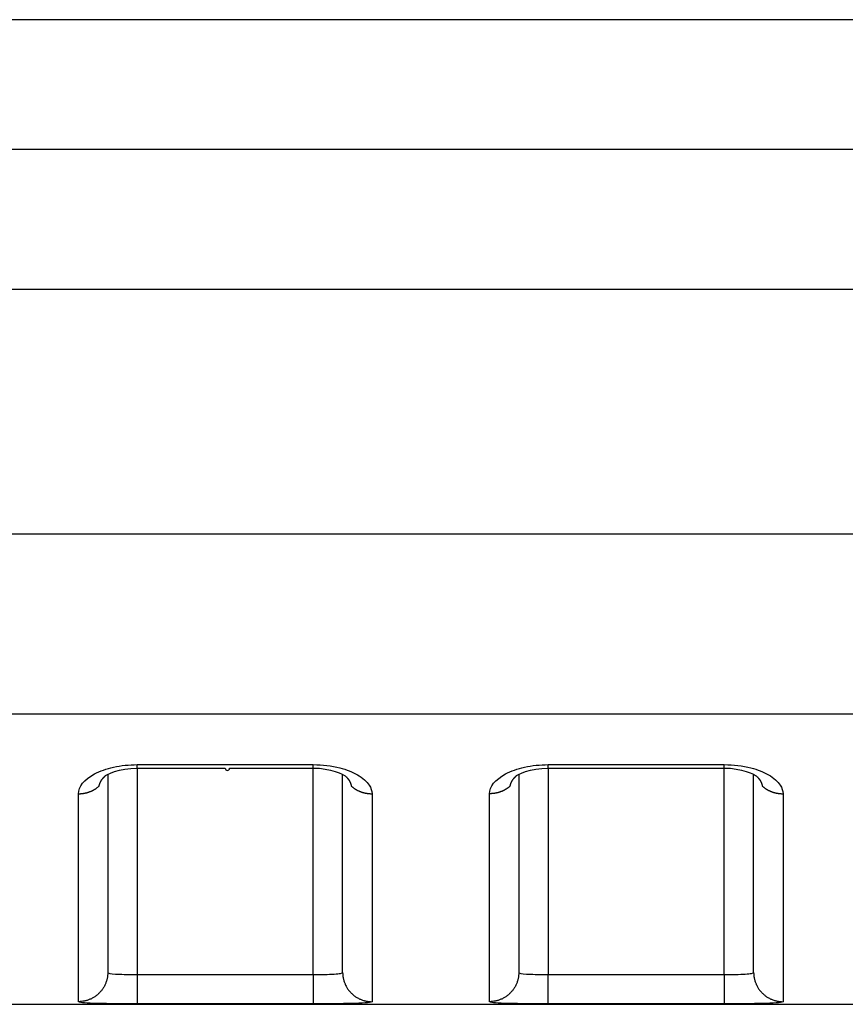
# Model space of a CAD drawing. Extents: x -1 to 1185, y -1 to 827.
# Drawn here: x 1030 to 1044, y 739 to 756 of the extents above; entities that cross this region are included whole.
import ezdxf

# ---------------------------------------------------------------- set-up
doc = ezdxf.new("R2010")
doc.units = 0
doc.header["$MEASUREMENT"] = 0
doc.layers.add('V4L204', color=7, linetype='CONTINUOUS')
doc.layers.add('V4L214', color=7, linetype='CONTINUOUS')

msp = doc.modelspace()

# ---------------------------------------------------------------- linework, layer by layer
at = {"layer": 'V4L204', "color": 40, "linetype": 'CONTINUOUS'}
for p, q in [((1066.4429, 756.0388), (870.67873, 756.03892)), ((1031.4427, 743.18032), (1031.4427, 739.80411)), ((1035.4427, 739.80411), (1035.4427, 743.17903)), ((1038.4427, 743.18036), (1038.4427, 739.80411)), ((1042.4427, 739.80412), (1042.4427, 743.17907)), ((879.2832, 739.25997), (1066.4427, 739.25997))]:
    msp.add_line(p, q, dxfattribs=at)
for points in [[(1031.2962, 742.97899), (1031.2969, 742.98354, -0.00559068), (1031.2977, 742.98808, -0.0055805), (1031.2986, 742.99261, -0.00553197), (1031.2996, 742.99714, -0.00544793), (1031.3007, 743.00166, -0.0053739), (1031.3019, 743.00617, -0.00530329), (1031.3032, 743.01067, -0.0052312), (1031.3046, 743.01517, -0.00515448), (1031.3061, 743.01965, -0.00507921), (1031.3077, 743.02413, -0.00500236), (1031.3094, 743.02859, -0.00492642), (1031.3112, 743.03305, -0.0048492), (1031.3131, 743.03749, -0.00477314), (1031.3151, 743.04192, -0.00469661), (1031.3172, 743.04634, -0.00462132), (1031.3194, 743.05074, -0.00454617), (1031.3216, 743.05513, -0.00447217), (1031.324, 743.0595, -0.00439871), (1031.3264, 743.06386, -0.00432693), (1031.329, 743.0682, -0.00425658), (1031.3316, 743.07252, -0.00418609), (1031.3343, 743.07683, -0.00411583), (1031.3371, 743.08112, -0.00405168), (1031.34, 743.08538, -0.00399327), (1031.343, 743.08963, -0.0039195), (1031.3461, 743.09386, -0.00383461), (1031.3492, 743.09807, -0.00380624), (1031.3525, 743.10225, -0.00382132), (1031.3558, 743.10642, -0.00365646), (1031.3592, 743.11056, -0.00336758), (1031.3626, 743.11464, -0.00365856), (1031.3662, 743.11876, -0.00428469), (1031.37, 743.12295, -0.0032063), (1031.3736, 743.12687, -0.00110407), (1031.3769, 743.1304, -0.00443467), (1031.3813, 743.13486, -0.00743554), (1031.3883, 743.14166, -0.00356192), (1031.3975, 743.15051, -0.00187051)], [(1031.3867, 743.1403), (1031.3871, 743.14063, 0.00047355), (1031.3875, 743.14096, 0.00047354), (1031.3878, 743.14129, 0.00047351), (1031.3882, 743.14162, 0.00047349), (1031.3886, 743.14196, 0.00047346), (1031.3889, 743.14229, 0.00047344), (1031.3893, 743.14262, 0.0004734), (1031.3897, 743.14296, 0.00047334), (1031.39, 743.1433, 0.00047333), (1031.3904, 743.14363, 0.00047336), (1031.3907, 743.14397, 0.00047323), (1031.3911, 743.14431, 0.00047294), (1031.3915, 743.14465, 0.00047323), (1031.3918, 743.14499, 0.00047403), (1031.3922, 743.14533, 0.0004728), (1031.3926, 743.14567, 0.00046986), (1031.3929, 743.14601, 0.00047388), (1031.3933, 743.14635, 0.00048342), (1031.3936, 743.14669, 0.00046963), (1031.394, 743.14704, 0.00043847), (1031.3943, 743.14738, 0.00048385), (1031.3947, 743.14773, 0.00057662), (1031.3951, 743.14808, 0.00043767), (1031.3954, 743.14842, 0.00015035), (1031.3957, 743.14872, 0.00061713), (1031.3961, 743.14911, 0.00106155), (1031.3967, 743.14972, 0.00051896), (1031.3975, 743.15051, 0.000275)], [(1031.9427, 743.28295), (1032.0177, 743.28296, -0.00000053), (1032.0927, 743.28296, -0.00000054), (1032.1677, 743.28296, -0.00000053), (1032.2427, 743.28297, -0.00000048), (1032.3177, 743.28297, -0.00000045), (1032.3927, 743.28297, -0.00000042), (1032.4677, 743.28298, -0.00000039), (1032.5427, 743.28298, -0.00000036), (1032.6177, 743.28298, -0.00000033), (1032.6927, 743.28299, -0.0000003), (1032.7677, 743.28299, -0.00000027), (1032.8427, 743.28299, -0.00000024), (1032.9177, 743.28299, -0.00000021), (1032.9927, 743.283, -0.00000017), (1033.0677, 743.283, -0.00000015), (1033.1427, 743.283, -0.00000011), (1033.2177, 743.283, -0.00000008), (1033.2927, 743.28301, -0.00000005), (1033.3677, 743.28301), (1033.4427, 743.28301, 1), (1033.5177, 743.28301), (1033.5927, 743.28302, 0.00000007), (1033.6677, 743.28302, 0.0000001), (1033.7427, 743.28302, 0.00000014), (1033.8177, 743.28302, 0.00000016), (1033.8927, 743.28302, 0.00000019), (1033.9677, 743.28303, 0.00000023), (1034.0427, 743.28303, 0.00000027), (1034.1178, 743.28303, 0.00000028), (1034.1927, 743.28304, 0.00000029), (1034.2671, 743.28304, 0.00000036), (1034.3427, 743.28304, 0.00000049), (1034.42, 743.28305, 0.00000038), (1034.4927, 743.28305, 0.00000008), (1034.5583, 743.28305, 0.00000063), (1034.6427, 743.28306, 0.00000122), (1034.7726, 743.28306, 0.0000006), (1034.9427, 743.28307, 0.00000031)], [(1035.4877, 743.15111), (1035.4911, 743.14797, -0.00249718), (1035.4945, 743.14482, -0.0025218), (1035.4978, 743.14165, -0.00255247), (1035.501, 743.13847, -0.00258878), (1035.5042, 743.13527, -0.00262491), (1035.5074, 743.13206, -0.00265995), (1035.5104, 743.12882, -0.00269653), (1035.5135, 743.12558, -0.00273393), (1035.5165, 743.12232, -0.00277236), (1035.5194, 743.11904, -0.0028111), (1035.5223, 743.11575, -0.00285095), (1035.5251, 743.11244, -0.00289126), (1035.5279, 743.10912, -0.00293264), (1035.5306, 743.10579, -0.00297451), (1035.5333, 743.10244, -0.00301718), (1035.5359, 743.09908, -0.00306013), (1035.5384, 743.0957, -0.00310462), (1035.5409, 743.09231, -0.00315034), (1035.5433, 743.08891, -0.00319266), (1035.5457, 743.0855, -0.00323052), (1035.548, 743.08207, -0.00326796), (1035.5503, 743.07863, -0.00330254), (1035.5525, 743.07518, -0.00333957), (1035.5547, 743.07172, -0.00337635), (1035.5567, 743.06825, -0.0034148), (1035.5588, 743.06477, -0.00345247), (1035.5607, 743.06128, -0.00349171), (1035.5627, 743.05778, -0.00353026), (1035.5645, 743.05427, -0.00357061), (1035.5663, 743.05075, -0.00361068), (1035.568, 743.04722, -0.00365077), (1035.5697, 743.04369, -0.00368909), (1035.5713, 743.04015, -0.00373306), (1035.5729, 743.0366, -0.0037807), (1035.5744, 743.03304, -0.00381282), (1035.5758, 743.02948, -0.00382993), (1035.5771, 743.02591, -0.00390511), (1035.5785, 743.02233, -0.00402779), (1035.5797, 743.01875, -0.0039538), (1035.5809, 743.01517, -0.00372551), (1035.582, 743.01161, -0.00415633), (1035.583, 743.00798, -0.00501683), (1035.5841, 743.00427, -0.00384099), (1035.585, 743.00078, -0.00130559), (1035.5858, 742.99763, -0.00549488), (1035.5866, 742.99357, -0.0096283), (1035.5878, 742.98731, -0.00475757), (1035.5892, 742.97911, -0.00252795)], [(1038.2963, 742.97911), (1038.297, 742.98365, -0.00561473), (1038.2978, 742.98818, -0.00560424), (1038.2987, 742.99271, -0.00555481), (1038.2997, 742.99723, -0.00546936), (1038.3008, 743.00175, -0.00539413), (1038.302, 743.00626, -0.0053224), (1038.3033, 743.01076, -0.00524923), (1038.3047, 743.01525, -0.0051714), (1038.3062, 743.01973, -0.0050951), (1038.3078, 743.0242, -0.00501723), (1038.3095, 743.02867, -0.00494034), (1038.3112, 743.03312, -0.00486218), (1038.3131, 743.03756, -0.00478525), (1038.3151, 743.04198, -0.00470788), (1038.3172, 743.0464, -0.00463181), (1038.3194, 743.0508, -0.00455592), (1038.3216, 743.05518, -0.00448124), (1038.324, 743.05955, -0.00440713), (1038.3264, 743.06391, -0.00433477), (1038.329, 743.06825, -0.00426387), (1038.3316, 743.07257, -0.00419288), (1038.3343, 743.07687, -0.00412217), (1038.3371, 743.08116, -0.00405762), (1038.34, 743.08542, -0.00399884), (1038.343, 743.08967, -0.00392474), (1038.3461, 743.0939, -0.00383954), (1038.3492, 743.0981, -0.00381096), (1038.3525, 743.10229, -0.00382591), (1038.3558, 743.10645, -0.00366077), (1038.3592, 743.11058, -0.0033715), (1038.3626, 743.11467, -0.00366275), (1038.3662, 743.11878, -0.00428956), (1038.37, 743.12297, -0.00321), (1038.3736, 743.12688, -0.00110538), (1038.3769, 743.13041, -0.0044398), (1038.3813, 743.13488, -0.00744466), (1038.3882, 743.14167, -0.00356653), (1038.3975, 743.15051, -0.00187297)], [(1038.3867, 743.1403), (1038.3871, 743.14063, 0.0004327), (1038.3874, 743.14096, 0.00043305), (1038.3878, 743.1413, 0.0004334), (1038.3882, 743.14163, 0.00043373), (1038.3885, 743.14197, 0.00043408), (1038.3889, 743.1423, 0.00043442), (1038.3893, 743.14264, 0.00043476), (1038.3896, 743.14298, 0.00043507), (1038.39, 743.14331, 0.00043544), (1038.3904, 743.14365, 0.00043583), (1038.3907, 743.14399, 0.00043609), (1038.3911, 743.14433, 0.00043619), (1038.3915, 743.14467, 0.00043684), (1038.3918, 743.14501, 0.00043794), (1038.3922, 743.14535, 0.00043719), (1038.3925, 743.14569, 0.00043484), (1038.3929, 743.14603, 0.00043894), (1038.3933, 743.14637, 0.00044815), (1038.3936, 743.14672, 0.00043576), (1038.394, 743.14706, 0.00040718), (1038.3943, 743.1474, 0.0004497), (1038.3947, 743.14774, 0.00053644), (1038.3951, 743.1481, 0.00040758), (1038.3954, 743.14843, 0.00014009), (1038.3957, 743.14874, 0.00057528), (1038.3961, 743.14912, 0.00099125), (1038.3967, 743.14972, 0.00048532), (1038.3975, 743.15051, 0.00025736)], [(1038.9427, 743.28307), (1039.0177, 743.28307, 0.00000031), (1039.0927, 743.28307, 0.00000031), (1039.1677, 743.28307, 0.00000031), (1039.2427, 743.28307, 0.0000003), (1039.3177, 743.28307, 0.00000029), (1039.3927, 743.28306, 0.00000029), (1039.4677, 743.28306, 0.00000028), (1039.5427, 743.28306, 0.00000028), (1039.6177, 743.28306, 0.00000027), (1039.6927, 743.28306, 0.00000026), (1039.7677, 743.28306, 0.00000026), (1039.8427, 743.28306, 0.00000025), (1039.9177, 743.28306, 0.00000025), (1039.9927, 743.28306, 0.00000024), (1040.0677, 743.28306, 0.00000023), (1040.1427, 743.28306, 0.00000023), (1040.2177, 743.28306, 0.00000022), (1040.2927, 743.28306, 0.00000022), (1040.3677, 743.28306, 0.00000021), (1040.4427, 743.28306, 0.0000002), (1040.5177, 743.28306, 0.0000002), (1040.5927, 743.28306, 0.00000019), (1040.6677, 743.28306, 0.00000019), (1040.7427, 743.28306, 0.00000018), (1040.8177, 743.28306, 0.00000017), (1040.8927, 743.28306, 0.00000017), (1040.9677, 743.28306, 0.00000016), (1041.0427, 743.28306, 0.00000016), (1041.1179, 743.28306, 0.00000015), (1041.1927, 743.28306, 0.00000013), (1041.2671, 743.28306, 0.00000014), (1041.3427, 743.28306, 0.00000015), (1041.4201, 743.28307, 0.00000012), (1041.4927, 743.28307, 0.00000005), (1041.5584, 743.28307, 0.00000014), (1041.6427, 743.28307, 0.00000022), (1041.7726, 743.28307, 0.00000011), (1041.9427, 743.28307, 0.00000006)], [(1042.4878, 743.15111), (1042.4912, 743.14798, -0.0024796), (1042.4945, 743.14483, -0.00250157), (1042.4978, 743.14167, -0.00253105), (1042.5011, 743.13849, -0.00256824), (1042.5043, 743.1353, -0.00260463), (1042.5074, 743.13209, -0.00263994), (1042.5105, 743.12886, -0.00267675), (1042.5135, 743.12561, -0.00271496), (1042.5165, 743.12235, -0.002754), (1042.5194, 743.11908, -0.00279382), (1042.5223, 743.11579, -0.00283459), (1042.5251, 743.11248, -0.00287634), (1042.5279, 743.10916, -0.00291902), (1042.5306, 743.10583, -0.00296273), (1042.5333, 743.10248, -0.00300707), (1042.5359, 743.09912, -0.00305218), (1042.5384, 743.09575, -0.00309884), (1042.5409, 743.09236, -0.00314746), (1042.5433, 743.08896, -0.00319169), (1042.5457, 743.08554, -0.00323086), (1042.548, 743.08212, -0.00326908), (1042.5503, 743.07868, -0.00330401), (1042.5525, 743.07523, -0.00334144), (1042.5547, 743.07177, -0.0033788), (1042.5567, 743.0683, -0.00341772), (1042.5588, 743.06482, -0.00345588), (1042.5607, 743.06132, -0.00349556), (1042.5627, 743.05782, -0.00353459), (1042.5645, 743.05431, -0.00357535), (1042.5663, 743.05079, -0.00361588), (1042.568, 743.04727, -0.00365635), (1042.5697, 743.04373, -0.00369508), (1042.5713, 743.04019, -0.0037394), (1042.5729, 743.03664, -0.00378744), (1042.5744, 743.03308, -0.00381982), (1042.5758, 743.02951, -0.00383721), (1042.5771, 743.02594, -0.00391271), (1042.5784, 743.02237, -0.00403588), (1042.5797, 743.01878, -0.00396177), (1042.5809, 743.0152, -0.00373301), (1042.582, 743.01163, -0.00416494), (1042.583, 743.00801, -0.00502755), (1042.584, 743.00429, -0.00384875), (1042.585, 743.0008, -0.00130748), (1042.5857, 742.99764, -0.00550659), (1042.5866, 742.99358, -0.00964811), (1042.5878, 742.98732, -0.00476634), (1042.5892, 742.97911, -0.00253224)]]:
    msp.add_lwpolyline(points, format="xyb", dxfattribs=at)
for points in [[(1031.3975, 743.15051), (1031.3882, 743.16306), (1031.6526, 743.29378), (1031.9427, 743.28295)], [(1034.9427, 743.28307), (1035.2258, 743.29527), (1035.4757, 743.16628), (1035.4877, 743.15111)], [(1038.3975, 743.15051), (1038.3882, 743.16311), (1038.6526, 743.29383), (1038.9427, 743.28307)], [(1041.9427, 743.28307), (1042.2258, 743.29531), (1042.4757, 743.16632), (1042.4878, 743.15111)]]:
    msp.add_open_spline(points, degree=3, dxfattribs=at)
at = {"layer": 'V4L214', "color": 3, "linetype": 'CONTINUOUS'}
for p, q in [((1031.9427, 743.283), (1031.9427, 743.34402)), ((1034.9427, 743.28302), (1034.9427, 743.34404)), ((1038.9427, 743.28305), (1038.9427, 743.34407)), ((1041.9427, 743.28306), (1041.9427, 743.34409)), ((1031.9427, 743.28295), (1031.9427, 739.76752)), ((1034.9427, 739.76752), (1034.9427, 743.28302)), ((1038.9427, 743.28305), (1038.9427, 739.76752)), ((1041.9427, 739.76752), (1041.9427, 743.28306)), ((1031.9427, 739.76752), (1031.9427, 739.26769)), ((1034.9427, 739.76752), (1034.9427, 739.26769)), ((1038.9427, 739.26769), (1038.9427, 739.76752)), ((1041.9427, 739.76752), (1041.9427, 739.26769))]:
    msp.add_line(p, q, dxfattribs=at)
for points in [[(1030.9427, 742.84833), (1030.9546, 742.84846, 0.00548709), (1030.9665, 742.84884, 0.00532987), (1030.9785, 742.84948, 0.00529416), (1030.9907, 742.85039, 0.00541539), (1031.0029, 742.85157, 0.00547789), (1031.0152, 742.85304, 0.00552676), (1031.0275, 742.85479, 0.00556523), (1031.0399, 742.85683, 0.00563313), (1031.0523, 742.85917, 0.00568), (1031.0647, 742.86181, 0.00574421), (1031.0772, 742.86476, 0.00578907), (1031.0896, 742.86801, 0.00585037), (1031.102, 742.87158, 0.00590256), (1031.1144, 742.87545, 0.00597761), (1031.1267, 742.87965, 0.00601064), (1031.139, 742.88415, 0.0060352), (1031.1512, 742.88897, 0.00613913), (1031.1633, 742.8941, 0.00633116), (1031.1753, 742.89957, 0.00619626), (1031.1872, 742.90531, 0.00583209), (1031.1989, 742.91131, 0.00650026), (1031.2105, 742.91774, 0.00784189), (1031.2223, 742.92468, 0.00598242), (1031.2332, 742.93138, 0.00203309), (1031.243, 742.93758, 0.00855351), (1031.2551, 742.94617, 0.01494546), (1031.2731, 742.96018, 0.00736771), (1031.2962, 742.97899, 0.00389955)], [(1035.5892, 742.97911), (1035.5991, 742.97051, 0.0067677), (1035.6092, 742.96217, 0.00675941), (1035.6196, 742.95409, 0.00671357), (1035.6303, 742.94626, 0.00666177), (1035.6411, 742.93872, 0.00661596), (1035.6522, 742.93146, 0.00656274), (1035.6634, 742.9245, 0.00651267), (1035.6748, 742.91782, 0.00645723), (1035.6864, 742.91145, 0.00640812), (1035.6982, 742.90537, 0.00635026), (1035.7101, 742.89961, 0.00629916), (1035.7221, 742.89416, 0.00623628), (1035.7342, 742.88902, 0.00619012), (1035.7464, 742.88419, 0.00613722), (1035.7587, 742.87969, 0.00607537), (1035.771, 742.87549, 0.00598153), (1035.7834, 742.87161, 0.00597666), (1035.7958, 742.86804, 0.00601622), (1035.8082, 742.86479, 0.00582139), (1035.8207, 742.86184, 0.00542163), (1035.833, 742.8592, 0.00586499), (1035.8455, 742.85685, 0.00681009), (1035.8583, 742.8548, 0.00525817), (1035.8702, 742.85305, 0.00207291), (1035.881, 742.85162, 0.00708229), (1035.8947, 742.85039, 0.01195698), (1035.9155, 742.8493, 0.00598582), (1035.9427, 742.84833, 0.00324502)], [(1038.2963, 742.97911), (1038.2864, 742.97052, -0.00676599), (1038.2762, 742.96217, -0.00675755), (1038.2658, 742.95409, -0.00671156), (1038.2552, 742.94627, -0.00665964), (1038.2443, 742.93873, -0.0066137), (1038.2333, 742.93147, -0.00656036), (1038.222, 742.9245, -0.00651019), (1038.2106, 742.91782, -0.00645466), (1038.199, 742.91145, -0.00640547), (1038.1872, 742.90538, -0.00634754), (1038.1754, 742.89962, -0.00629637), (1038.1634, 742.89416, -0.00623344), (1038.1512, 742.88903, -0.00618723), (1038.139, 742.8842, -0.0061343), (1038.1268, 742.8797, -0.00607242), (1038.1144, 742.8755, -0.00597858), (1038.102, 742.87162, -0.00597368), (1038.0896, 742.86805, -0.00601318), (1038.0772, 742.86479, -0.00581843), (1038.0647, 742.86184, -0.00541886), (1038.0524, 742.8592, -0.00586197), (1038.0399, 742.85685, -0.00680659), (1038.0271, 742.8548, -0.00525546), (1038.0152, 742.85305, -0.00207184), (1038.0044, 742.85162, -0.00707866), (1037.9907, 742.8504, -0.01195094), (1037.9698, 742.8493, -0.00598284), (1037.9427, 742.84833, -0.00324341)], [(1042.5892, 742.97911), (1042.5991, 742.97052, 0.00676765), (1042.6092, 742.96217, 0.006759), (1042.6196, 742.95409, 0.00671278), (1042.6302, 742.94627, 0.00666063), (1042.6411, 742.93874, 0.00661446), (1042.6522, 742.93148, 0.0065609), (1042.6634, 742.92451, 0.0065105), (1042.6748, 742.91783, 0.00645476), (1042.6864, 742.91146, 0.00640536), (1042.6982, 742.90539, 0.00634723), (1042.7101, 742.89963, 0.00629585), (1042.7221, 742.89418, 0.00623273), (1042.7342, 742.88904, 0.00618633), (1042.7464, 742.88422, 0.00613323), (1042.7587, 742.87971, 0.00607118), (1042.771, 742.87551, 0.00597719), (1042.7834, 742.87163, 0.00597212), (1042.7958, 742.86806, 0.00601145), (1042.8083, 742.86481, 0.00581659), (1042.8207, 742.86185, 0.00541702), (1042.833, 742.85921, 0.00585985), (1042.8456, 742.85686, 0.00680394), (1042.8583, 742.85481, 0.00525329), (1042.8703, 742.85306, 0.00207096), (1042.8811, 742.85163, 0.00707555), (1042.8948, 742.8504, 0.01194525), (1042.9156, 742.8493, 0.00597982), (1042.9428, 742.84833, 0.00324174)], [(1031.4427, 739.80411), (1031.4421, 739.78031, -0.01282028), (1031.4404, 739.7562, -0.01217227), (1031.4374, 739.73175, -0.0119898), (1031.4331, 739.70706, -0.01249668), (1031.4275, 739.68224, -0.01273536), (1031.4206, 739.6574, -0.01289043), (1031.4123, 739.63263, -0.0129911), (1031.4025, 739.60805, -0.01319742), (1031.3914, 739.58377, -0.01330594), (1031.3788, 739.55991, -0.01344917), (1031.3649, 739.5366, -0.01351979), (1031.3496, 739.51394, -0.01361604), (1031.333, 739.49206, -0.01366824), (1031.3152, 739.47105, -0.01373614), (1031.2962, 739.45103, -0.01372441), (1031.2762, 739.43207, -0.01365875), (1031.2552, 739.4143, -0.01373017), (1031.2333, 739.39773, -0.01389308), (1031.2105, 739.38248, -0.0135375), (1031.1872, 739.36855, -0.01271893), (1031.1635, 739.35603, -0.0136766), (1031.139, 739.34487, -0.01571243), (1031.1137, 739.33511, -0.01236423), (1031.0896, 739.3268, -0.00538658), (1031.0677, 739.32002, -0.01616821), (1031.0399, 739.31428, -0.02703438), (1030.9977, 739.30918, -0.01385045), (1030.9427, 739.30475, -0.00761459)], [(1035.4427, 739.80411), (1035.4433, 739.78031, 0.01281945), (1035.445, 739.7562, 0.0121714), (1035.448, 739.73175, 0.01198887), (1035.4522, 739.70706, 0.01249565), (1035.4578, 739.68224, 0.01273425), (1035.4648, 739.6574, 0.01288927), (1035.4731, 739.63263, 0.01298989), (1035.4829, 739.60805, 0.01319617), (1035.494, 739.58377, 0.01330468), (1035.5066, 739.55991, 0.0134479), (1035.5205, 739.5366, 0.01351854), (1035.5358, 739.51394, 0.01361481), (1035.5524, 739.49206, 0.01366706), (1035.5702, 739.47105, 0.01373502), (1035.5892, 739.45103, 0.01372337), (1035.6092, 739.43207, 0.01365781), (1035.6302, 739.4143, 0.01372933), (1035.6521, 739.39773, 0.01389235), (1035.6749, 739.38248, 0.01353691), (1035.6982, 739.36855, 0.0127185), (1035.7219, 739.35603, 0.01367626), (1035.7464, 739.34487, 0.01571222), (1035.7717, 739.33511, 0.01236421), (1035.7958, 739.3268, 0.00538661), (1035.8177, 739.32002, 0.01616839), (1035.8455, 739.31428, 0.02703515), (1035.8877, 739.30918, 0.01385106), (1035.9427, 739.30475, 0.00761498)], [(1038.4428, 739.80411), (1038.4422, 739.78031, -0.01282086), (1038.4404, 739.7562, -0.01217257), (1038.4375, 739.73175, -0.01198985), (1038.4332, 739.70706, -0.01249649), (1038.4276, 739.68224, -0.01273489), (1038.4207, 739.6574, -0.01288969), (1038.4123, 739.63263, -0.01299009), (1038.4026, 739.60805, -0.01319613), (1038.3914, 739.58377, -0.01330439), (1038.3789, 739.55991, -0.01344737), (1038.3649, 739.53661, -0.01351776), (1038.3496, 739.51394, -0.01361379), (1038.333, 739.49206, -0.0136658), (1038.3152, 739.47105, -0.01373355), (1038.2963, 739.45103, -0.0137217), (1038.2762, 739.43208, -0.01365598), (1038.2552, 739.4143, -0.01372734), (1038.2333, 739.39773, -0.0138902), (1038.2105, 739.38248, -0.01353471), (1038.1872, 739.36855, -0.01271636), (1038.1635, 739.35603, -0.01367392), (1038.139, 739.34487, -0.0157095), (1038.1137, 739.33511, -0.01236208), (1038.0896, 739.3268, -0.00538568), (1038.0677, 739.32002, -0.01616566), (1038.0399, 739.31428, -0.02703087), (1037.9976, 739.30918, -0.01384906), (1037.9427, 739.30475, -0.00761394)], [(1042.4427, 739.80411), (1042.4432, 739.78031, 0.01282198), (1042.445, 739.7562, 0.01217371), (1042.448, 739.73175, 0.01199104), (1042.4522, 739.70706, 0.01249778), (1042.4578, 739.68224, 0.01273626), (1042.4648, 739.6574, 0.01289111), (1042.4731, 739.63263, 0.01299153), (1042.4829, 739.60805, 0.0131976), (1042.494, 739.58377, 0.01330586), (1042.5066, 739.55991, 0.01344882), (1042.5205, 739.53661, 0.01351917), (1042.5358, 739.51394, 0.01361515), (1042.5524, 739.49206, 0.01366708), (1042.5702, 739.47105, 0.01373473), (1042.5892, 739.45104, 0.01372277), (1042.6092, 739.43208, 0.01365692), (1042.6303, 739.4143, 0.01372814), (1042.6522, 739.39773, 0.01389087), (1042.6749, 739.38248, 0.0135352), (1042.6982, 739.36855, 0.01271669), (1042.7219, 739.35603, 0.01367411), (1042.7464, 739.34487, 0.01570952), (1042.7718, 739.33511, 0.01236192), (1042.7958, 739.3268, 0.00538558), (1042.8177, 739.32002, 0.01616523), (1042.8456, 739.31428, 0.02702961), (1042.8878, 739.30918, 0.01384819), (1042.9428, 739.30475, 0.00761341)]]:
    msp.add_lwpolyline(points, format="xyb", dxfattribs=at)
for points in [[(975.44273, 753.83221), (1005.7761, 753.8322), (1036.1095, 753.83224), (1066.443, 753.8334)], [(975.44273, 751.44496), (1005.7761, 751.44498), (1036.1096, 751.44502), (1066.443, 751.44603)], [(1066.443, 747.27398), (1036.1096, 747.27409), (1005.7761, 747.27409), (975.44273, 747.2741)], [(1066.443, 744.20659), (1036.1096, 744.20661), (1005.7761, 744.20661), (975.44273, 744.20659)], [(1031.9427, 743.34401), (1032.9427, 743.34403), (1033.9427, 743.34404), (1034.9427, 743.34401)], [(1038.9427, 743.34412), (1039.9427, 743.34408), (1040.9427, 743.34408), (1041.9427, 743.34412)], [(1030.9427, 739.30475), (1030.9427, 739.42466), (1030.9427, 740.14691), (1030.9427, 741.80419), (1030.9427, 742.84833)], [(1031.9427, 739.76752), (1032.9427, 739.76752), (1033.9427, 739.76752), (1034.9427, 739.76752)], [(1038.9427, 739.76752), (1039.9427, 739.76752), (1040.9427, 739.76752), (1041.9427, 739.76752)], [(1034.9427, 739.26769), (1033.9427, 739.26764), (1032.9427, 739.26764), (1031.9427, 739.26769)], [(1041.9427, 739.26769), (1040.9427, 739.26764), (1039.9427, 739.26764), (1038.9427, 739.26769)]]:
    msp.add_open_spline(points, degree=3, dxfattribs=at)
for points, knots in [([(1030.9427, 742.84833), (1030.9427, 742.96872), (1031.0411, 743.09244), (1031.3081, 743.23379), (1031.4191, 743.27371), (1031.6673, 743.32907), (1031.805, 743.34402), (1031.9427, 743.34401)], [2, 2, 2, 2, 2.831883, 2.831883, 3.26022, 3.26022, 3.6953495, 3.6953495, 3.6953495, 3.6953495]), ([(1034.9427, 743.34401), (1035.0998, 743.34405), (1035.3856, 743.30841), (1035.7235, 743.1742), (1035.9059, 743.01292), (1035.9427, 742.89721), (1035.9427, 742.84833)], [2, 2, 2, 2, 2.4962962, 2.9043663, 3.3577938, 3.6954137, 3.6954137, 3.6954137, 3.6954137]), ([(1037.9427, 742.84833), (1037.9427, 742.96877), (1038.0411, 743.09248), (1038.3081, 743.23383), (1038.4191, 743.27376), (1038.6673, 743.32912), (1038.805, 743.34407), (1038.9427, 743.34412)], [2, 2, 2, 2, 2.8318819, 2.8318819, 3.2602185, 3.2602185, 3.6953477, 3.6953477, 3.6953477, 3.6953477]), ([(1041.9427, 743.34412), (1042.0998, 743.34409), (1042.3856, 743.30845), (1042.7235, 743.17425), (1042.9059, 743.01297), (1042.9427, 742.89725), (1042.9428, 742.84833)], [2, 2, 2, 2, 2.4962958, 2.9043655, 3.3577924, 3.6954119, 3.6954119, 3.6954119, 3.6954119]), ([(1035.9427, 742.84833), (1035.9427, 741.80422), (1035.9427, 740.14693), (1035.9427, 739.42467), (1035.9427, 739.30475)], [2, 2, 2, 2, 10.720144, 19.440289, 19.440289, 19.440289, 19.440289]), ([(1037.9427, 739.30475), (1037.9427, 739.42467), (1037.9427, 740.14693), (1037.9427, 741.80423), (1037.9427, 742.84833)], [2, 2, 2, 2, 10.720181, 19.440361, 19.440361, 19.440361, 19.440361]), ([(1042.9428, 742.84833), (1042.9427, 741.80426), (1042.9427, 740.14695), (1042.9427, 739.42468), (1042.9428, 739.30475)], [2, 2, 2, 2, 10.720146, 19.440293, 19.440293, 19.440293, 19.440293]), ([(1031.4427, 739.80411), (1031.4427, 739.79139), (1031.49, 739.78186), (1031.615, 739.77324), (1031.6664, 739.77121), (1031.7911, 739.76823), (1031.8669, 739.76752), (1031.9427, 739.76752)], [2, 2, 2, 2, 2.9395154, 2.9395154, 3.4208442, 3.4208442, 4.0000187, 4.0000187, 4.0000187, 4.0000187]), ([(1034.9427, 739.76752), (1035.0085, 739.76752), (1035.14, 739.76859), (1035.3065, 739.7742), (1035.417, 739.7855), (1035.4427, 739.79738), (1035.4427, 739.80411)], [2, 2, 2, 2, 2.5027418, 3.0040376, 3.5028026, 3.9999836, 3.9999836, 3.9999836, 3.9999836]), ([(1038.4428, 739.80411), (1038.4427, 739.79139), (1038.49, 739.78186), (1038.615, 739.77324), (1038.6664, 739.77122), (1038.7911, 739.76823), (1038.8669, 739.76752), (1038.9427, 739.76752)], [2, 2, 2, 2, 2.9395155, 2.9395155, 3.4208443, 3.4208443, 4.0000188, 4.0000188, 4.0000188, 4.0000188]), ([(1041.9427, 739.76752), (1042.0085, 739.76753), (1042.14, 739.76859), (1042.3065, 739.7742), (1042.417, 739.7855), (1042.4427, 739.79738), (1042.4427, 739.80411)], [2, 2, 2, 2, 2.5027419, 3.0040377, 3.5028028, 3.9999837, 3.9999837, 3.9999837, 3.9999837]), ([(1031.9427, 739.26769), (1031.7911, 739.26764), (1031.6394, 739.26835), (1031.39, 739.27138), (1031.2874, 739.27344), (1031.0373, 739.28219), (1030.9427, 739.29186), (1030.9427, 739.30475)], [2, 2, 2, 2, 2.5791745, 2.5791745, 3.0605033, 3.0605033, 4.0000187, 4.0000187, 4.0000187, 4.0000187]), ([(1035.9427, 739.30475), (1035.9427, 739.29795), (1035.8913, 739.28589), (1035.6703, 739.27441), (1035.3373, 739.26872), (1035.0743, 739.26764), (1034.9427, 739.26769)], [2, 2, 2, 2, 2.4971809, 2.9959459, 3.4972418, 3.9999836, 3.9999836, 3.9999836, 3.9999836]), ([(1038.9427, 739.26769), (1038.7911, 739.26764), (1038.6394, 739.26835), (1038.39, 739.27139), (1038.2874, 739.27344), (1038.0373, 739.28219), (1037.9427, 739.29187), (1037.9427, 739.30475)], [2, 2, 2, 2, 2.5791745, 2.5791745, 3.0605033, 3.0605033, 4.0000188, 4.0000188, 4.0000188, 4.0000188]), ([(1042.9428, 739.30475), (1042.9427, 739.29795), (1042.8913, 739.28589), (1042.6703, 739.27442), (1042.3373, 739.26872), (1042.0743, 739.26764), (1041.9427, 739.26769)], [2, 2, 2, 2, 2.4971809, 2.995946, 3.4972418, 3.9999837, 3.9999837, 3.9999837, 3.9999837])]:
    msp.add_open_spline(points, degree=3, knots=knots, dxfattribs=at)

doc.saveas('drawing.dxf')
